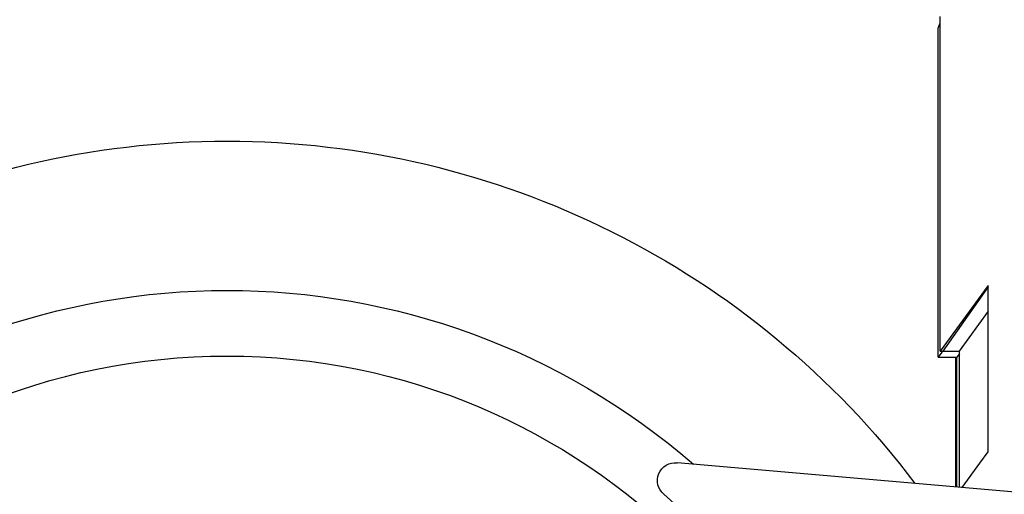
# Model space of a CAD drawing. Extents: x 100 to 214, y 32 to 70.
# Drawn here: x 179 to 179, y 40 to 40 of the extents above; entities that cross this region are included whole.
import ezdxf

# ---------------------------------------------------------------- set-up
doc = ezdxf.new("R2010")
doc.units = 0
doc.layers.add('TigreCad', color=2, linetype='CONTINUOUS')

# ---------------------------------------------------------------- blocks, each defined once
blk = doc.blocks.new('27958087s')
at = {"layer": 'TigreCad', "linetype": 'Continuous'}
for p, q in [((50.422, 18.066), (50.422, 27.347)), ((50.478, 27.028), (50.422, 27.175)), ((50.478, 17.894), (50.478, 27.028)), ((49.098, 15.268), (49.098, 19.887)), ((49.098, 19.887), (50.422, 18.066)), ((49.098, 19.849), (50.356, 18.066)), ((49.098, 19.174), (49.903, 18.066)), ((49.892, 14.285), (49.892, 18.066)), ((50.422, 18.066), (49.903, 18.066)), ((50.356, 18.066), (50.378, 18.035)), ((50.378, 18.035), (50.478, 17.894)), ((49.892, 17.991), (49.96, 17.894)), ((49.96, 14.291), (49.96, 17.894)), ((50.478, 17.894), (49.96, 17.894)), ((49.992, 14.294), (49.992, 17.894)), ((49.992, 14.294), (49.992, 17.894)), ((49.322, 14.96), (49.098, 15.268)), ((1.704, 10.069), (57.718, 14.97)), ((49.817, 14.279), (49.322, 14.96))]:
    blk.add_line(p, q, dxfattribs=at)
for centre, radius, start, end in [((70.192, 0), 23.891, 90, 142.9541), ((70.192, 0), 23.891, 37.0459, 90), ((70.192, 0), 19.75, 49.1097, 130.8903), ((70.192, 0), 17.928, 90, 270), ((70.192, 0), 17.928, 270, 90), ((57.762, 14.472), 0.5, 310.6584, 94.9998), ((70.192, 0), 18.577, 130.6586, 229.3414)]:
    blk.add_arc(centre, radius, start, end, dxfattribs=at)

msp = doc.modelspace()

# ---------------------------------------------------------------- block references
at = {"layer": 'TigreCad', "xscale": -0.0015, "yscale": 0.0015, "zscale": 0.0015}
msp.add_blockref('27958087s', (178.716858, 39.751721), dxfattribs=at)

doc.saveas('drawing.dxf')
